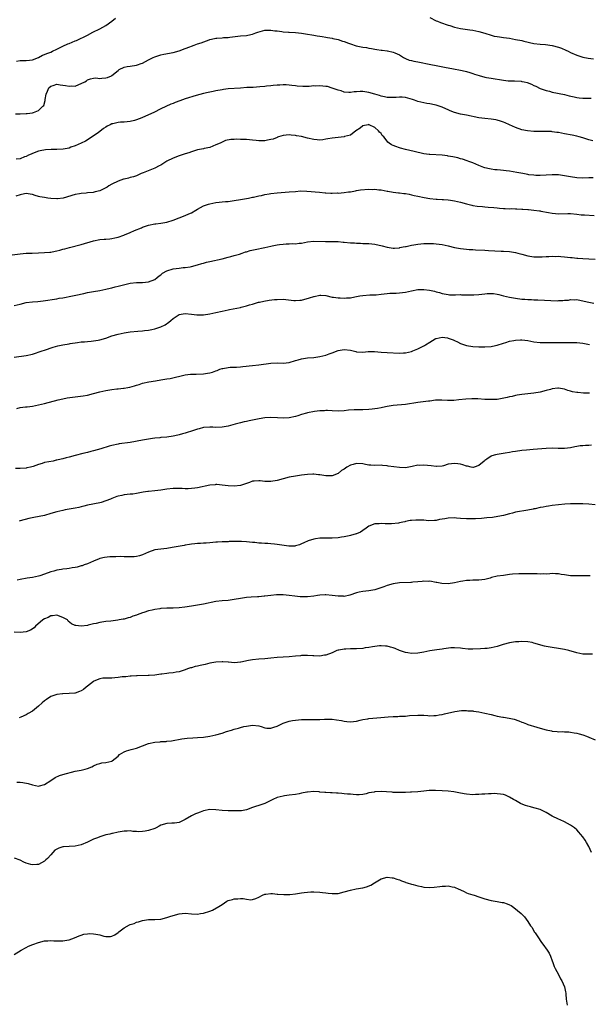
# Model space of a CAD drawing. Units: inches. Extents: x 2592000 to 2595000, y 1530000 to 1533000.
# Drawn here: x 2594429 to 2594615, y 1532355 to 1532677 of the extents above; entities that cross this region are included whole.
import ezdxf

# ---------------------------------------------------------------- set-up
doc = ezdxf.new("R2010")
doc.units = ezdxf.units.IN
doc.header["$MEASUREMENT"] = 0
doc.layers.add('LD25921530_10ft', color=41, linetype='Continuous')

msp = doc.modelspace()

# ---------------------------------------------------------------- linework, layer by layer
at = {"layer": 'LD25921530_10ft'}
for points, elevation in [([(2594427.8, 1532663.8), (2594429, 1532664.01), (2594429.98, 1532663.98), (2594431, 1532664.02), (2594432.07, 1532664.07), (2594433, 1532664.25), (2594434.98, 1532664.98), (2594436.31, 1532665.69), (2594437, 1532665.92), (2594437.74, 1532666.26), (2594439, 1532666.75), (2594439.6, 1532667), (2594441, 1532667.65), (2594443, 1532668.64), (2594444.61, 1532669.39), (2594445, 1532669.56), (2594447, 1532670.38), (2594447.42, 1532670.58), (2594449, 1532671.25), (2594449.51, 1532671.51), (2594451, 1532672.28), (2594452.77, 1532673.23), (2594455, 1532674.34), (2594457, 1532675.45), (2594458.93, 1532676.81), (2594459, 1532676.85), (2594460.12, 1532677.88)], 7940), ([(2594563, 1532678.1), (2594565, 1532677), (2594565.46, 1532676.81), (2594566.4, 1532676.4), (2594569, 1532675.59), (2594569.48, 1532675.48), (2594571.08, 1532674.92), (2594573, 1532674.43), (2594573.7, 1532674.3), (2594576.01, 1532673.99), (2594577, 1532673.88), (2594579, 1532673.47), (2594580.9, 1532672.9), (2594583, 1532672.23), (2594584, 1532672), (2594585, 1532671.8), (2594585.69, 1532671.69), (2594587, 1532671.53), (2594589, 1532671.25), (2594591, 1532670.87), (2594593, 1532670.48), (2594593.69, 1532670.31), (2594597, 1532669.59), (2594599, 1532669.3), (2594600.82, 1532669.18), (2594603, 1532668.93), (2594605, 1532668.39), (2594606.01, 1532668.01), (2594607.42, 1532667.42), (2594608.25, 1532667), (2594609, 1532666.6), (2594611, 1532665.72), (2594613, 1532665.11), (2594614.75, 1532664.75), (2594616.51, 1532664.51)], 7940), ([(2594427.46, 1532646.54), (2594429, 1532646.6), (2594431, 1532646.64), (2594431.31, 1532646.69), (2594433, 1532646.88), (2594433.39, 1532647), (2594435, 1532647.61), (2594436.46, 1532649), (2594436.7, 1532649.3), (2594437.14, 1532650.86), (2594437.18, 1532651.18), (2594437.49, 1532653), (2594437.91, 1532653.91), (2594438.37, 1532655), (2594439, 1532655.64), (2594439.82, 1532655.82), (2594441, 1532656.24), (2594442.06, 1532656.06), (2594443, 1532655.96), (2594443.85, 1532655.85), (2594445, 1532655.57), (2594445.67, 1532655.67), (2594447, 1532655.62), (2594448.15, 1532656.15), (2594449, 1532656.42), (2594450.12, 1532657), (2594450.67, 1532657.33), (2594451, 1532657.66), (2594452.03, 1532657.97), (2594453, 1532658.24), (2594453.7, 1532658.3), (2594455, 1532658.13), (2594455.75, 1532658.25), (2594457, 1532658.28), (2594457.53, 1532658.47), (2594458.82, 1532659), (2594459, 1532659.09), (2594461, 1532660.76), (2594461.38, 1532661), (2594463, 1532661.79), (2594463.98, 1532662.02), (2594465, 1532662.14), (2594467, 1532662.49), (2594467.42, 1532662.58), (2594468.6, 1532663), (2594469, 1532663.17), (2594471, 1532664.25), (2594472.48, 1532665), (2594473, 1532665.21), (2594474.35, 1532665.65), (2594475, 1532665.82), (2594475.96, 1532666.04), (2594479, 1532666.6), (2594481, 1532667.12), (2594483, 1532667.88), (2594484.44, 1532668.44), (2594485, 1532668.68), (2594485.86, 1532669), (2594487, 1532669.41), (2594488.21, 1532669.79), (2594490.79, 1532670.79), (2594491, 1532670.86), (2594491.57, 1532671), (2594493, 1532671.31), (2594493.34, 1532671.34), (2594495, 1532671.41), (2594495.46, 1532671.46), (2594497, 1532671.5), (2594497.61, 1532671.61), (2594501, 1532672.04), (2594503, 1532672.19), (2594504.48, 1532672.48), (2594505, 1532672.56), (2594506.11, 1532673), (2594506.77, 1532673.23), (2594508.29, 1532673.71), (2594509, 1532673.86), (2594510.08, 1532673.92), (2594511, 1532673.9), (2594512.27, 1532673.73), (2594513, 1532673.66), (2594514.58, 1532673.42), (2594515, 1532673.41), (2594516.73, 1532673.27), (2594517, 1532673.28), (2594519, 1532673.17), (2594520.95, 1532672.95), (2594523, 1532672.57), (2594524.35, 1532672.35), (2594525, 1532672.23), (2594526.1, 1532672.1), (2594527, 1532671.95), (2594527.79, 1532671.79), (2594529, 1532671.62), (2594529.48, 1532671.48), (2594531, 1532671.28), (2594531.21, 1532671.21), (2594533, 1532670.85), (2594534.36, 1532670.36), (2594535, 1532670.16), (2594536.34, 1532669.66), (2594537, 1532669.39), (2594538.84, 1532668.84), (2594540.49, 1532668.49), (2594541, 1532668.39), (2594542.2, 1532668.2), (2594543, 1532668.04), (2594543.91, 1532667.91), (2594545, 1532667.7), (2594545.62, 1532667.62), (2594547, 1532667.4), (2594547.38, 1532667.38), (2594549, 1532667.15), (2594549.15, 1532667.15), (2594551, 1532666.75), (2594551.54, 1532666.46), (2594553, 1532665.83), (2594554.3, 1532665), (2594554.75, 1532664.75), (2594555, 1532664.63), (2594556.15, 1532664.15), (2594557, 1532663.95), (2594557.74, 1532663.74), (2594559, 1532663.53), (2594563.28, 1532662.72), (2594565, 1532662.39), (2594566.11, 1532662.11), (2594568.26, 1532661.74), (2594569, 1532661.56), (2594570.71, 1532661.29), (2594573, 1532660.87), (2594574.53, 1532660.53), (2594575, 1532660.38), (2594576.09, 1532660.09), (2594577, 1532659.75), (2594577.57, 1532659.57), (2594579.05, 1532659.05), (2594581, 1532658.55), (2594581.54, 1532658.46), (2594583, 1532658.18), (2594587, 1532657.52), (2594588.63, 1532657.37), (2594589, 1532657.32), (2594590.69, 1532657.31), (2594592.81, 1532657.19), (2594593, 1532657.17), (2594593.78, 1532657), (2594594.77, 1532656.77), (2594596.25, 1532656.25), (2594597, 1532655.82), (2594597.62, 1532655.62), (2594599, 1532654.87), (2594601, 1532654.18), (2594602.07, 1532653.93), (2594603, 1532653.68), (2594604.66, 1532653.34), (2594605.2, 1532653.2), (2594607, 1532652.83), (2594608.48, 1532652.48), (2594610.13, 1532652.13), (2594611, 1532651.92), (2594611.82, 1532651.82), (2594613, 1532651.63), (2594613.62, 1532651.62), (2594615, 1532651.65), (2594615.72, 1532651.72)], 7950), ([(2594616.3, 1532637.7), (2594615, 1532638.05), (2594614.27, 1532638.27), (2594613, 1532638.69), (2594611.78, 1532639), (2594611, 1532639.22), (2594609.52, 1532639.52), (2594607, 1532639.97), (2594605, 1532640.4), (2594604.49, 1532640.49), (2594603, 1532640.71), (2594602.72, 1532640.72), (2594600.77, 1532640.77), (2594599, 1532640.76), (2594597, 1532640.82), (2594594.94, 1532640.94), (2594593, 1532641.3), (2594591, 1532642.05), (2594589, 1532643), (2594587.6, 1532643.6), (2594587, 1532643.83), (2594586.12, 1532644.12), (2594585, 1532644.47), (2594584.55, 1532644.55), (2594583, 1532644.81), (2594581, 1532644.97), (2594579, 1532645.22), (2594575, 1532646.09), (2594573, 1532646.49), (2594571, 1532647.03), (2594569.57, 1532647.57), (2594569, 1532647.84), (2594568.17, 1532648.17), (2594567, 1532648.7), (2594565, 1532649.38), (2594564.52, 1532649.48), (2594563, 1532649.85), (2594562.03, 1532649.97), (2594561, 1532650.15), (2594559, 1532650.58), (2594557.95, 1532651), (2594557.25, 1532651.25), (2594555, 1532651.91), (2594553.96, 1532651.96), (2594553, 1532652.03), (2594551.92, 1532651.92), (2594551, 1532651.87), (2594549, 1532651.93), (2594548.15, 1532652.15), (2594547, 1532652.34), (2594546.53, 1532652.53), (2594545, 1532652.93), (2594543, 1532653.52), (2594541, 1532653.84), (2594540.13, 1532653.87), (2594539, 1532653.76), (2594538.27, 1532653.73), (2594537, 1532653.49), (2594536.47, 1532653.53), (2594535, 1532653.62), (2594534.02, 1532654.02), (2594533, 1532654.28), (2594531, 1532654.98), (2594529.46, 1532655.46), (2594529, 1532655.54), (2594527, 1532655.74), (2594525.63, 1532655.63), (2594525, 1532655.66), (2594523.48, 1532655.48), (2594523, 1532655.5), (2594521.44, 1532655.44), (2594519.61, 1532655.61), (2594519, 1532655.69), (2594517.86, 1532655.86), (2594517, 1532655.94), (2594516, 1532656), (2594515, 1532655.99), (2594513.95, 1532655.95), (2594513, 1532655.89), (2594511.78, 1532655.78), (2594511, 1532655.74), (2594509.55, 1532655.55), (2594509, 1532655.52), (2594507.33, 1532655.33), (2594505.19, 1532655.19), (2594503.11, 1532655.11), (2594501, 1532654.99), (2594497, 1532654.69), (2594495.48, 1532654.52), (2594495, 1532654.45), (2594493, 1532654.05), (2594492.16, 1532653.84), (2594490.52, 1532653.48), (2594489, 1532653.16), (2594486.52, 1532652.52), (2594483, 1532651.49), (2594481.16, 1532650.84), (2594479.71, 1532650.29), (2594479, 1532649.96), (2594478.31, 1532649.69), (2594475, 1532648.18), (2594472.67, 1532647), (2594471, 1532646.2), (2594468.77, 1532645.23), (2594467, 1532644.54), (2594466.41, 1532644.41), (2594465, 1532644.01), (2594463.98, 1532643.98), (2594463, 1532643.84), (2594461.8, 1532643.8), (2594461, 1532643.73), (2594459.31, 1532643.31), (2594459, 1532643.26), (2594458.46, 1532643), (2594457.49, 1532642.51), (2594457, 1532642.2), (2594456.2, 1532641.8), (2594455, 1532640.78), (2594454.15, 1532640.15), (2594453, 1532639.33), (2594451.6, 1532638.4), (2594450.35, 1532637.65), (2594449, 1532636.98), (2594447, 1532636.05), (2594445.61, 1532635.61), (2594445, 1532635.36), (2594443.03, 1532634.97), (2594441, 1532634.85), (2594439.14, 1532634.86), (2594437.24, 1532634.76), (2594435.55, 1532634.45), (2594435, 1532634.32), (2594433, 1532633.59), (2594432.6, 1532633.4), (2594431.73, 1532633), (2594431, 1532632.62), (2594430.46, 1532632.46), (2594429, 1532631.87), (2594427.67, 1532631.67)], 7960), ([(2594616.39, 1532625.61), (2594615, 1532625.56), (2594613, 1532625.55), (2594611, 1532625.65), (2594609, 1532625.91), (2594607, 1532626.28), (2594605, 1532626.55), (2594603, 1532626.59), (2594599, 1532626.38), (2594597.59, 1532626.41), (2594597, 1532626.46), (2594595.35, 1532626.65), (2594595, 1532626.73), (2594593.37, 1532627), (2594591.39, 1532627.39), (2594589, 1532627.77), (2594587.9, 1532627.9), (2594587, 1532628.03), (2594586.1, 1532628.1), (2594585, 1532628.25), (2594584.27, 1532628.27), (2594583, 1532628.49), (2594582.51, 1532628.51), (2594580.91, 1532628.91), (2594580.65, 1532629), (2594579, 1532629.62), (2594577, 1532630.48), (2594575.71, 1532631), (2594575.19, 1532631.19), (2594573.69, 1532631.69), (2594573, 1532631.86), (2594572.12, 1532632.12), (2594571, 1532632.32), (2594570.47, 1532632.47), (2594569, 1532632.71), (2594568.76, 1532632.76), (2594567, 1532632.98), (2594563, 1532633.22), (2594562.73, 1532633.27), (2594561, 1532633.51), (2594557.81, 1532634.19), (2594555, 1532634.86), (2594553.34, 1532635.34), (2594553, 1532635.47), (2594551.82, 1532635.82), (2594551, 1532636.22), (2594550.43, 1532636.43), (2594549.7, 1532637), (2594549.27, 1532637.27), (2594549, 1532637.58), (2594547.88, 1532639), (2594547.42, 1532639.42), (2594547, 1532640.07), (2594546.51, 1532640.51), (2594546.18, 1532641), (2594545, 1532642.06), (2594543.11, 1532643), (2594543, 1532643.04), (2594542.75, 1532643), (2594541, 1532642.57), (2594540.15, 1532641.85), (2594538.77, 1532641), (2594537, 1532639.57), (2594535.09, 1532639.09), (2594535, 1532639.06), (2594533, 1532638.86), (2594531, 1532638.62), (2594529.65, 1532638.35), (2594529, 1532638.25), (2594527.94, 1532638.06), (2594527, 1532637.98), (2594526.08, 1532638.08), (2594525, 1532638.11), (2594523, 1532638.6), (2594521, 1532639.13), (2594519.38, 1532639.38), (2594519, 1532639.49), (2594517.57, 1532639.57), (2594517, 1532639.67), (2594515, 1532639.49), (2594513.43, 1532639), (2594513.11, 1532638.89), (2594513, 1532638.86), (2594511.7, 1532638.3), (2594511, 1532638.1), (2594509.92, 1532637.92), (2594509, 1532637.7), (2594508.3, 1532637.7), (2594507, 1532637.76), (2594506.17, 1532637.83), (2594505, 1532637.98), (2594503, 1532638.12), (2594502.13, 1532638.13), (2594501, 1532638.19), (2594499.78, 1532638.22), (2594499, 1532638.17), (2594497.86, 1532638.14), (2594496.18, 1532637.82), (2594495, 1532637.33), (2594494.41, 1532637), (2594493, 1532636.36), (2594492.01, 1532636.01), (2594491, 1532635.57), (2594489.16, 1532635.16), (2594489, 1532635.12), (2594487, 1532634.72), (2594485.66, 1532634.34), (2594485, 1532634.14), (2594484.17, 1532633.83), (2594483, 1532633.47), (2594482.67, 1532633.33), (2594481, 1532632.84), (2594479, 1532632.1), (2594477, 1532631.05), (2594475, 1532629.81), (2594474.47, 1532629.53), (2594473, 1532628.82), (2594469.25, 1532627.25), (2594468.59, 1532627), (2594467, 1532626.3), (2594466.01, 1532625.99), (2594465, 1532625.72), (2594464.46, 1532625.54), (2594463, 1532625.22), (2594462.84, 1532625.16), (2594461, 1532624.55), (2594459, 1532623.56), (2594458.02, 1532623), (2594457.41, 1532622.59), (2594457, 1532622.35), (2594456.14, 1532621.86), (2594455, 1532621.37), (2594453.5, 1532621), (2594452.87, 1532620.87), (2594451, 1532620.69), (2594450.62, 1532620.62), (2594449, 1532620.52), (2594448.36, 1532620.36), (2594447, 1532620.18), (2594443.01, 1532618.99), (2594441.23, 1532618.77), (2594441, 1532618.77), (2594439, 1532618.86), (2594438.06, 1532619), (2594437, 1532619.13), (2594435.45, 1532619.45), (2594435, 1532619.56), (2594433.88, 1532619.88), (2594433, 1532620.17), (2594432.29, 1532620.29), (2594431, 1532620.45), (2594430.37, 1532620.37), (2594429, 1532620.04), (2594427.58, 1532619.58)], 7970), ([(2594426.38, 1532600.38), (2594429, 1532600.8), (2594431, 1532600.93), (2594432.96, 1532600.96), (2594435, 1532601.04), (2594437, 1532601.16), (2594438.68, 1532601.32), (2594439, 1532601.34), (2594440.4, 1532601.6), (2594441, 1532601.69), (2594442.01, 1532601.99), (2594443, 1532602.23), (2594443.58, 1532602.42), (2594445.14, 1532602.86), (2594449, 1532603.83), (2594453, 1532605.05), (2594455, 1532605.44), (2594456.48, 1532605.52), (2594457, 1532605.58), (2594458.31, 1532605.69), (2594459, 1532605.77), (2594459.97, 1532606.03), (2594461, 1532606.26), (2594462.91, 1532606.91), (2594463.16, 1532607), (2594465, 1532607.76), (2594466.34, 1532608.34), (2594468.71, 1532609.29), (2594469, 1532609.43), (2594469.68, 1532609.68), (2594471, 1532610.11), (2594473, 1532610.54), (2594473.4, 1532610.6), (2594475, 1532610.79), (2594477, 1532611.1), (2594479, 1532611.74), (2594481, 1532612.58), (2594483, 1532613.34), (2594484.17, 1532613.83), (2594485, 1532614.2), (2594486.46, 1532615), (2594487, 1532615.32), (2594489, 1532616.41), (2594490.58, 1532617), (2594491, 1532617.14), (2594493, 1532617.51), (2594496.18, 1532617.82), (2594497, 1532617.88), (2594499, 1532618.18), (2594501, 1532618.54), (2594503.67, 1532619), (2594505, 1532619.28), (2594505.33, 1532619.33), (2594507, 1532619.73), (2594507.88, 1532619.88), (2594509, 1532620.16), (2594510.38, 1532620.38), (2594511, 1532620.51), (2594513, 1532620.73), (2594516.99, 1532620.99), (2594519, 1532621.19), (2594520.68, 1532621.32), (2594522.71, 1532621.29), (2594526.88, 1532620.88), (2594528.74, 1532620.74), (2594529, 1532620.71), (2594530.64, 1532620.64), (2594531, 1532620.6), (2594532.66, 1532620.66), (2594533, 1532620.65), (2594535, 1532620.83), (2594536.35, 1532621), (2594537, 1532621.09), (2594538.61, 1532621.39), (2594539, 1532621.42), (2594540.34, 1532621.66), (2594543, 1532621.9), (2594544.15, 1532621.85), (2594545, 1532621.88), (2594546.29, 1532621.71), (2594547, 1532621.68), (2594549, 1532621.3), (2594549.24, 1532621.24), (2594550.94, 1532620.94), (2594552.72, 1532620.72), (2594553, 1532620.72), (2594554.51, 1532620.51), (2594555, 1532620.46), (2594556.24, 1532620.24), (2594557, 1532620.06), (2594557.89, 1532619.89), (2594559, 1532619.59), (2594561.16, 1532619.16), (2594563, 1532618.89), (2594565, 1532618.68), (2594565.32, 1532618.68), (2594567, 1532618.54), (2594567.47, 1532618.53), (2594569, 1532618.38), (2594569.7, 1532618.3), (2594571, 1532618.09), (2594573, 1532617.64), (2594575, 1532617.1), (2594576.69, 1532616.69), (2594577, 1532616.62), (2594578.4, 1532616.4), (2594580.19, 1532616.19), (2594581, 1532616.15), (2594582.05, 1532616.05), (2594583.89, 1532615.89), (2594585, 1532615.77), (2594585.74, 1532615.74), (2594587, 1532615.61), (2594587.63, 1532615.63), (2594589, 1532615.53), (2594589.55, 1532615.55), (2594591, 1532615.46), (2594591.45, 1532615.45), (2594593, 1532615.38), (2594593.34, 1532615.34), (2594595, 1532615.29), (2594595.23, 1532615.23), (2594597, 1532615.09), (2594598.79, 1532614.79), (2594599, 1532614.78), (2594599.26, 1532614.74), (2594601.72, 1532614.28), (2594603, 1532614.05), (2594604.08, 1532613.92), (2594605, 1532613.84), (2594608.08, 1532613.92), (2594609, 1532613.91), (2594611, 1532613.73), (2594612.46, 1532613.54), (2594613, 1532613.51), (2594613.55, 1532613.55), (2594616.67, 1532613.33)], 7980), ([(2594427, 1532583.83), (2594429, 1532584.35), (2594431, 1532584.81), (2594433, 1532585.07), (2594434.78, 1532585.22), (2594436.56, 1532585.43), (2594441, 1532586.09), (2594441.78, 1532586.22), (2594443, 1532586.41), (2594446.1, 1532587), (2594447.23, 1532587.23), (2594449.81, 1532587.81), (2594451, 1532588.1), (2594453, 1532588.49), (2594455, 1532588.81), (2594457, 1532589.2), (2594458.45, 1532589.55), (2594459, 1532589.65), (2594460.07, 1532589.93), (2594461, 1532590.14), (2594463.26, 1532590.74), (2594465, 1532591.15), (2594467, 1532591.38), (2594469, 1532591.42), (2594471, 1532591.63), (2594473, 1532592.4), (2594473.78, 1532593), (2594474.44, 1532593.56), (2594475, 1532593.92), (2594475.57, 1532594.43), (2594477, 1532595.22), (2594479, 1532595.8), (2594479.96, 1532595.96), (2594481, 1532596.04), (2594482.25, 1532596.25), (2594483, 1532596.27), (2594484.55, 1532596.55), (2594485, 1532596.59), (2594487, 1532597.11), (2594488.4, 1532597.6), (2594489, 1532597.75), (2594489.96, 1532598.04), (2594491, 1532598.28), (2594495, 1532599.09), (2594497, 1532599.64), (2594497.86, 1532599.86), (2594499, 1532600.23), (2594500.7, 1532600.7), (2594501.63, 1532601), (2594502.63, 1532601.37), (2594503, 1532601.44), (2594504.19, 1532601.81), (2594505.82, 1532602.18), (2594509, 1532602.83), (2594511, 1532603.31), (2594511.36, 1532603.36), (2594513, 1532603.71), (2594513.79, 1532603.79), (2594515, 1532603.95), (2594516.01, 1532604.01), (2594517, 1532604.01), (2594518.1, 1532604.1), (2594519, 1532604.04), (2594520.23, 1532604.23), (2594521, 1532604.26), (2594523, 1532604.67), (2594525, 1532604.87), (2594528.81, 1532604.81), (2594529, 1532604.79), (2594530.84, 1532604.84), (2594532.79, 1532604.79), (2594533, 1532604.8), (2594534.62, 1532604.62), (2594535, 1532604.61), (2594537, 1532604.4), (2594538.34, 1532604.34), (2594539, 1532604.26), (2594540.25, 1532604.25), (2594541, 1532604.19), (2594542.15, 1532604.15), (2594543, 1532604.1), (2594545, 1532603.87), (2594547.36, 1532603.36), (2594549, 1532602.91), (2594551, 1532602.59), (2594551.36, 1532602.64), (2594553, 1532602.73), (2594553.2, 1532602.8), (2594554.19, 1532603), (2594555, 1532603.19), (2594555.21, 1532603.21), (2594557, 1532603.63), (2594557.71, 1532603.71), (2594559, 1532603.93), (2594561, 1532604.13), (2594562.16, 1532604.16), (2594564.12, 1532604.12), (2594565, 1532604.02), (2594565.96, 1532603.96), (2594567, 1532603.81), (2594569, 1532603.4), (2594571, 1532602.87), (2594573, 1532602.45), (2594575, 1532602.23), (2594575.8, 1532602.2), (2594577, 1532602.13), (2594577.89, 1532602.11), (2594581, 1532601.98), (2594582.11, 1532601.89), (2594584.25, 1532601.75), (2594586.32, 1532601.68), (2594587, 1532601.68), (2594589, 1532601.56), (2594591, 1532601.18), (2594591.69, 1532601), (2594593, 1532600.62), (2594595, 1532600.12), (2594597, 1532599.81), (2594597.77, 1532599.77), (2594599, 1532599.74), (2594599.74, 1532599.74), (2594601, 1532599.84), (2594601.84, 1532599.84), (2594603, 1532599.96), (2594603.9, 1532599.9), (2594605, 1532599.95), (2594605.85, 1532599.85), (2594607, 1532599.8), (2594609, 1532599.58), (2594609.54, 1532599.54), (2594611, 1532599.35), (2594611.34, 1532599.34), (2594613, 1532599.19), (2594615, 1532599.12), (2594617, 1532599)], 7990), ([(2594427, 1532567.01), (2594431, 1532567.47), (2594433, 1532567.93), (2594436.24, 1532569), (2594437, 1532569.28), (2594439.77, 1532570.23), (2594441.33, 1532570.67), (2594443, 1532571), (2594445, 1532571.32), (2594445.4, 1532571.4), (2594447.78, 1532571.78), (2594449, 1532571.95), (2594450.03, 1532572.03), (2594451, 1532572.14), (2594452.22, 1532572.22), (2594454.54, 1532572.54), (2594455, 1532572.62), (2594457, 1532573.19), (2594459, 1532573.91), (2594461, 1532574.53), (2594463, 1532574.96), (2594465, 1532575.25), (2594467.45, 1532575.45), (2594469, 1532575.56), (2594469.64, 1532575.64), (2594471, 1532575.83), (2594472.03, 1532576.03), (2594473, 1532576.24), (2594475, 1532576.87), (2594476.41, 1532577.59), (2594477.61, 1532578.39), (2594478.28, 1532579), (2594479, 1532579.63), (2594481, 1532580.88), (2594481.64, 1532581), (2594483, 1532581.21), (2594485, 1532581.04), (2594486.81, 1532580.81), (2594487, 1532580.8), (2594488.81, 1532580.81), (2594489, 1532580.82), (2594491, 1532581.1), (2594493, 1532581.55), (2594495, 1532582.03), (2594497, 1532582.46), (2594497.47, 1532582.53), (2594501, 1532583.2), (2594501.28, 1532583.28), (2594503, 1532583.7), (2594504.03, 1532584.03), (2594505, 1532584.31), (2594506.9, 1532584.9), (2594507.29, 1532585), (2594508.71, 1532585.29), (2594510.44, 1532585.56), (2594512.22, 1532585.78), (2594513, 1532585.85), (2594515, 1532585.89), (2594518.46, 1532585.54), (2594519, 1532585.47), (2594520.4, 1532585.6), (2594521, 1532585.62), (2594523.66, 1532586.34), (2594525, 1532586.85), (2594525.15, 1532586.85), (2594527, 1532587.26), (2594527.28, 1532587.28), (2594529, 1532587.11), (2594531, 1532586.62), (2594531.41, 1532586.59), (2594533, 1532586.32), (2594533.65, 1532586.35), (2594535, 1532586.26), (2594535.67, 1532586.33), (2594537, 1532586.37), (2594537.51, 1532586.49), (2594539, 1532586.76), (2594540.08, 1532587), (2594541, 1532587.17), (2594543.3, 1532587.3), (2594545, 1532587.3), (2594545.36, 1532587.36), (2594547, 1532587.53), (2594549, 1532587.82), (2594549.84, 1532587.84), (2594551, 1532587.92), (2594551.94, 1532587.94), (2594553, 1532587.99), (2594555, 1532588.27), (2594557, 1532588.7), (2594559, 1532589.05), (2594561, 1532589.11), (2594562.88, 1532588.88), (2594564.5, 1532588.5), (2594565, 1532588.34), (2594566.07, 1532588.07), (2594567, 1532587.78), (2594567.65, 1532587.65), (2594569, 1532587.43), (2594569.39, 1532587.39), (2594571, 1532587.39), (2594571.35, 1532587.35), (2594573, 1532587.41), (2594573.37, 1532587.37), (2594575.32, 1532587.32), (2594577, 1532587.3), (2594577.32, 1532587.32), (2594579, 1532587.47), (2594581, 1532587.71), (2594581.76, 1532587.76), (2594583, 1532587.78), (2594583.75, 1532587.75), (2594585, 1532587.54), (2594585.48, 1532587.48), (2594587, 1532587.06), (2594589, 1532586.59), (2594591, 1532586.23), (2594593, 1532585.97), (2594594.07, 1532585.93), (2594595, 1532585.84), (2594596.19, 1532585.81), (2594597, 1532585.75), (2594598.31, 1532585.69), (2594600.45, 1532585.55), (2594602.55, 1532585.45), (2594604.56, 1532585.44), (2594605, 1532585.48), (2594606.49, 1532585.51), (2594607, 1532585.6), (2594608.36, 1532585.64), (2594609, 1532585.78), (2594610.26, 1532585.74), (2594611, 1532585.77), (2594612.48, 1532585.52), (2594614.93, 1532584.93), (2594616.59, 1532584.59)], 8000), ([(2594427.87, 1532550.13), (2594429, 1532550.45), (2594430.69, 1532550.69), (2594431.31, 1532550.69), (2594433, 1532550.94), (2594435, 1532551.35), (2594437, 1532551.83), (2594441.44, 1532553), (2594443, 1532553.36), (2594444.38, 1532553.62), (2594446.1, 1532553.9), (2594447, 1532554.01), (2594449.64, 1532554.36), (2594451, 1532554.58), (2594453, 1532555.03), (2594455, 1532555.57), (2594457, 1532556.06), (2594458.29, 1532556.29), (2594459, 1532556.39), (2594460.56, 1532556.56), (2594461, 1532556.59), (2594462.79, 1532556.79), (2594463, 1532556.8), (2594464.19, 1532557), (2594464.87, 1532557.13), (2594466.44, 1532557.56), (2594467, 1532557.77), (2594467.95, 1532558.05), (2594469, 1532558.41), (2594471.08, 1532558.92), (2594473.26, 1532559.25), (2594475, 1532559.55), (2594475.61, 1532559.61), (2594477, 1532559.88), (2594478.02, 1532560.02), (2594483, 1532561.17), (2594484.65, 1532561.35), (2594485, 1532561.4), (2594486.57, 1532561.43), (2594489, 1532561.53), (2594490.28, 1532561.72), (2594491, 1532561.87), (2594491.91, 1532562.09), (2594493, 1532562.51), (2594493.38, 1532562.62), (2594494.31, 1532563), (2594495, 1532563.23), (2594495.3, 1532563.3), (2594497, 1532563.62), (2594497.66, 1532563.66), (2594499.72, 1532563.72), (2594501, 1532563.78), (2594501.86, 1532563.86), (2594505, 1532564.28), (2594507, 1532564.49), (2594511, 1532565.04), (2594513, 1532565.08), (2594515, 1532565.03), (2594517, 1532565.27), (2594519, 1532565.82), (2594519.9, 1532566.1), (2594521, 1532566.39), (2594523, 1532566.72), (2594525, 1532566.86), (2594527, 1532567.13), (2594529, 1532567.65), (2594530.05, 1532568.05), (2594531, 1532568.39), (2594533, 1532569.17), (2594535, 1532569.48), (2594537, 1532569.2), (2594537.89, 1532569), (2594538.78, 1532568.78), (2594539, 1532568.75), (2594541, 1532568.62), (2594542.77, 1532568.77), (2594544.83, 1532568.83), (2594547, 1532568.62), (2594549, 1532568.46), (2594553, 1532568.31), (2594554.36, 1532568.36), (2594555, 1532568.4), (2594557, 1532568.83), (2594557.42, 1532569), (2594558.52, 1532569.48), (2594559, 1532569.66), (2594559.89, 1532570.11), (2594561, 1532570.63), (2594561.23, 1532570.77), (2594561.54, 1532571), (2594563, 1532571.86), (2594564.74, 1532573), (2594564.91, 1532573.09), (2594565, 1532573.12), (2594567, 1532573.53), (2594568.75, 1532573.25), (2594569, 1532573.23), (2594569.63, 1532573), (2594570.6, 1532572.6), (2594571, 1532572.41), (2594572.01, 1532572.01), (2594573, 1532571.47), (2594573.36, 1532571.36), (2594575, 1532570.77), (2594577, 1532570.45), (2594579, 1532570.35), (2594581, 1532570.34), (2594583, 1532570.49), (2594583.44, 1532570.56), (2594585, 1532570.9), (2594587, 1532571.56), (2594587.77, 1532571.77), (2594589, 1532572.17), (2594590.4, 1532572.4), (2594591, 1532572.55), (2594592.59, 1532572.59), (2594593, 1532572.63), (2594595, 1532572.37), (2594597, 1532571.95), (2594599, 1532571.73), (2594601, 1532571.75), (2594603, 1532571.8), (2594607.79, 1532571.79), (2594609, 1532571.8), (2594611, 1532571.75), (2594613, 1532571.52), (2594615.14, 1532571.14)], 8010), ([(2594615.15, 1532555.15), (2594613.22, 1532555.22), (2594611.36, 1532555.36), (2594611, 1532555.43), (2594609.63, 1532555.63), (2594609, 1532555.84), (2594608.07, 1532556.07), (2594607, 1532556.49), (2594605, 1532556.87), (2594604.86, 1532556.86), (2594603, 1532556.57), (2594602.43, 1532556.43), (2594601, 1532556.01), (2594599, 1532555.56), (2594597, 1532555.23), (2594593, 1532554.78), (2594591.52, 1532554.48), (2594591, 1532554.43), (2594589.9, 1532554.1), (2594589, 1532553.94), (2594588.27, 1532553.73), (2594586.6, 1532553.4), (2594585, 1532553.17), (2594583, 1532553.07), (2594581, 1532553.14), (2594578.71, 1532553.29), (2594577, 1532553.36), (2594576.65, 1532553.35), (2594574.73, 1532553.27), (2594572.44, 1532553), (2594570.77, 1532552.77), (2594568.75, 1532552.75), (2594566.93, 1532552.93), (2594564.86, 1532552.86), (2594563, 1532552.6), (2594562.57, 1532552.57), (2594559, 1532552.14), (2594555, 1532551.53), (2594551, 1532551.12), (2594549, 1532550.8), (2594547.5, 1532550.5), (2594547, 1532550.42), (2594545.84, 1532550.16), (2594545, 1532550.07), (2594544.08, 1532549.92), (2594543, 1532549.83), (2594541, 1532549.74), (2594540.24, 1532549.76), (2594538.27, 1532549.73), (2594536.39, 1532549.61), (2594535, 1532549.45), (2594533, 1532549.32), (2594531, 1532549.39), (2594529.48, 1532549.48), (2594529, 1532549.48), (2594528.57, 1532549.43), (2594527, 1532549.41), (2594525.2, 1532549.2), (2594523, 1532548.74), (2594522.62, 1532548.62), (2594521, 1532548.17), (2594519.75, 1532547.75), (2594519, 1532547.54), (2594517, 1532547.1), (2594515, 1532547.03), (2594513.12, 1532547.12), (2594511, 1532547.18), (2594509, 1532547.1), (2594507.16, 1532546.84), (2594505.5, 1532546.5), (2594505, 1532546.37), (2594503.85, 1532546.15), (2594503, 1532545.92), (2594502.23, 1532545.77), (2594501, 1532545.48), (2594499.32, 1532545), (2594497, 1532544.4), (2594495, 1532544.06), (2594493, 1532544), (2594492.05, 1532544.05), (2594491, 1532544.07), (2594489, 1532543.92), (2594487.54, 1532543.54), (2594487, 1532543.44), (2594485, 1532542.75), (2594483.63, 1532542.37), (2594483, 1532542.13), (2594482.1, 1532541.9), (2594481, 1532541.56), (2594480.55, 1532541.45), (2594479, 1532541.09), (2594477, 1532540.85), (2594475, 1532540.68), (2594474.62, 1532540.62), (2594473, 1532540.43), (2594472.32, 1532540.32), (2594471, 1532540.13), (2594469, 1532539.83), (2594465, 1532539.09), (2594461.4, 1532538.6), (2594461, 1532538.56), (2594459, 1532538.12), (2594458.14, 1532537.86), (2594455.43, 1532537), (2594453, 1532536.3), (2594452.06, 1532536.06), (2594451, 1532535.76), (2594449.44, 1532535.44), (2594447, 1532534.84), (2594445, 1532534.25), (2594444, 1532534), (2594443, 1532533.72), (2594442.38, 1532533.62), (2594441, 1532533.27), (2594440.76, 1532533.24), (2594439.76, 1532533), (2594437, 1532532.47), (2594436.16, 1532532.16), (2594435, 1532531.89), (2594433.2, 1532531.2), (2594432.42, 1532531), (2594431.23, 1532530.77), (2594431, 1532530.7), (2594429, 1532530.56), (2594427.5, 1532530.5)], 8020), ([(2594615.85, 1532538.15), (2594615, 1532538.09), (2594613.9, 1532538.1), (2594613, 1532537.99), (2594612.07, 1532537.93), (2594611, 1532537.7), (2594610.38, 1532537.62), (2594609, 1532537.28), (2594607, 1532537.05), (2594604.9, 1532537.1), (2594603, 1532537.17), (2594601, 1532537.1), (2594596.77, 1532536.77), (2594594.59, 1532536.59), (2594593, 1532536.42), (2594591, 1532536.16), (2594589.97, 1532535.98), (2594589, 1532535.83), (2594587.56, 1532535.56), (2594585, 1532535.13), (2594584.4, 1532535), (2594583.29, 1532534.71), (2594583, 1532534.55), (2594581.61, 1532533.61), (2594581, 1532533.22), (2594580.76, 1532533), (2594579, 1532531.52), (2594577.48, 1532531), (2594577.09, 1532530.91), (2594577, 1532530.9), (2594576.49, 1532531), (2594575.29, 1532531.29), (2594575, 1532531.27), (2594573.8, 1532531.8), (2594573, 1532531.93), (2594572.09, 1532532.09), (2594571, 1532532.22), (2594570.04, 1532532.04), (2594569, 1532531.93), (2594567.44, 1532531.44), (2594567, 1532531.34), (2594565.17, 1532531.17), (2594565, 1532531.16), (2594563.39, 1532531.39), (2594561, 1532531.67), (2594559.58, 1532531.58), (2594559, 1532531.59), (2594557.18, 1532531.18), (2594555, 1532530.82), (2594553, 1532530.87), (2594549.36, 1532531.36), (2594549, 1532531.45), (2594547.52, 1532531.52), (2594547, 1532531.61), (2594545, 1532531.56), (2594543.67, 1532531.67), (2594543, 1532531.65), (2594541.91, 1532531.91), (2594541, 1532532.03), (2594539, 1532532.22), (2594537.91, 1532531.91), (2594537, 1532531.68), (2594535.86, 1532531), (2594535.35, 1532530.65), (2594535, 1532530.37), (2594534.13, 1532529.87), (2594533, 1532528.9), (2594531, 1532528.19), (2594530.15, 1532528.15), (2594529, 1532528.15), (2594528.28, 1532528.28), (2594527, 1532528.43), (2594526.53, 1532528.53), (2594525, 1532528.66), (2594524.68, 1532528.68), (2594523, 1532528.63), (2594521, 1532528.38), (2594519, 1532528.07), (2594517, 1532527.71), (2594515, 1532527.2), (2594513, 1532526.62), (2594511, 1532526.28), (2594510.28, 1532526.28), (2594509, 1532526.35), (2594507.47, 1532526.53), (2594507, 1532526.57), (2594505.56, 1532526.44), (2594505, 1532526.37), (2594503.98, 1532526.02), (2594503, 1532525.66), (2594501, 1532524.96), (2594499, 1532524.72), (2594497, 1532524.86), (2594495, 1532525.15), (2594493.28, 1532525.28), (2594493, 1532525.29), (2594492.74, 1532525.25), (2594491, 1532525.1), (2594487, 1532524.26), (2594486.15, 1532524.15), (2594485, 1532523.97), (2594483.95, 1532523.95), (2594483, 1532523.91), (2594481.97, 1532523.96), (2594481, 1532523.99), (2594479, 1532523.99), (2594477, 1532523.77), (2594475, 1532523.45), (2594473, 1532523.21), (2594471, 1532523.04), (2594470.7, 1532523), (2594469.22, 1532522.78), (2594467, 1532522.37), (2594465.8, 1532522.2), (2594465, 1532522.18), (2594463.99, 1532522.01), (2594463, 1532521.97), (2594462.23, 1532521.77), (2594461, 1532521.49), (2594460.62, 1532521.38), (2594459, 1532520.76), (2594458.56, 1532520.56), (2594457, 1532519.95), (2594455.44, 1532519.44), (2594455, 1532519.32), (2594451, 1532518.51), (2594449.8, 1532518.2), (2594449, 1532518.06), (2594448.16, 1532517.84), (2594447, 1532517.63), (2594443.74, 1532517), (2594443, 1532516.85), (2594441, 1532516.4), (2594439, 1532515.81), (2594437, 1532515.2), (2594435.18, 1532514.82), (2594433.47, 1532514.53), (2594431.81, 1532514.19), (2594429, 1532513.42), (2594428.68, 1532513.32)], 8030), ([(2594617, 1532518.72), (2594614.92, 1532518.92), (2594613.01, 1532519.01), (2594611.04, 1532519.04), (2594609, 1532518.98), (2594607.14, 1532518.86), (2594605, 1532518.68), (2594603, 1532518.45), (2594601.77, 1532518.23), (2594601, 1532518.14), (2594600.06, 1532517.94), (2594599, 1532517.75), (2594597.41, 1532517.41), (2594597, 1532517.33), (2594596.71, 1532517.29), (2594595, 1532516.93), (2594591, 1532516.24), (2594589.97, 1532515.97), (2594589, 1532515.74), (2594587, 1532515.18), (2594585.2, 1532514.8), (2594583.43, 1532514.57), (2594581.64, 1532514.36), (2594579.81, 1532514.19), (2594577.92, 1532514.08), (2594577, 1532514.05), (2594575, 1532514.08), (2594573, 1532514.25), (2594571.69, 1532514.31), (2594571, 1532514.37), (2594569, 1532514.26), (2594567.88, 1532514.12), (2594567, 1532513.93), (2594566.17, 1532513.83), (2594565, 1532513.59), (2594564.46, 1532513.54), (2594562.53, 1532513.47), (2594561, 1532513.6), (2594560.4, 1532513.6), (2594559, 1532513.68), (2594558.35, 1532513.65), (2594557, 1532513.55), (2594556.51, 1532513.49), (2594555, 1532513.17), (2594554.84, 1532513.16), (2594554.1, 1532513), (2594553, 1532512.74), (2594552.68, 1532512.68), (2594550.44, 1532512.44), (2594549, 1532512.47), (2594548.4, 1532512.4), (2594547, 1532512.52), (2594546.42, 1532512.42), (2594545, 1532512.46), (2594543, 1532511.64), (2594542.17, 1532511), (2594541, 1532510.28), (2594540.3, 1532509.7), (2594539, 1532509.23), (2594538.86, 1532509.14), (2594537, 1532508.64), (2594536.57, 1532508.57), (2594535, 1532508.2), (2594534.05, 1532508.05), (2594533, 1532507.86), (2594531, 1532507.74), (2594529.76, 1532507.76), (2594529, 1532507.8), (2594527.76, 1532507.76), (2594527, 1532507.79), (2594525.53, 1532507.53), (2594525, 1532507.48), (2594523.16, 1532506.84), (2594521.77, 1532506.23), (2594521, 1532505.87), (2594520.39, 1532505.61), (2594519, 1532505.21), (2594518.83, 1532505.17), (2594516.89, 1532505.11), (2594514.57, 1532505.43), (2594513, 1532505.69), (2594512.21, 1532505.79), (2594511, 1532505.92), (2594510.01, 1532505.99), (2594509, 1532506.04), (2594507.87, 1532506.13), (2594507, 1532506.17), (2594505.69, 1532506.31), (2594505, 1532506.36), (2594503, 1532506.56), (2594501.38, 1532506.62), (2594501, 1532506.65), (2594497.38, 1532506.62), (2594497, 1532506.58), (2594495.4, 1532506.6), (2594495, 1532506.53), (2594493.49, 1532506.51), (2594493, 1532506.42), (2594491, 1532506.27), (2594489.86, 1532506.14), (2594489, 1532506.17), (2594487.99, 1532506.01), (2594487, 1532506.04), (2594486.14, 1532505.86), (2594485, 1532505.8), (2594484.34, 1532505.66), (2594483, 1532505.48), (2594482.59, 1532505.41), (2594478.67, 1532504.67), (2594477, 1532504.42), (2594475, 1532504.22), (2594474.05, 1532504.05), (2594473, 1532503.9), (2594471, 1532503.18), (2594469, 1532502.29), (2594467.99, 1532502.01), (2594467, 1532501.77), (2594466.29, 1532501.71), (2594464.34, 1532501.66), (2594463, 1532501.71), (2594461.73, 1532501.73), (2594460.29, 1532501.71), (2594458.35, 1532501.65), (2594456.55, 1532501.45), (2594455, 1532501.07), (2594454.8, 1532501), (2594453, 1532500.28), (2594451, 1532499.39), (2594449.97, 1532499), (2594449.25, 1532498.75), (2594449, 1532498.67), (2594447.67, 1532498.33), (2594447, 1532498.19), (2594445.99, 1532498.01), (2594445, 1532497.88), (2594444.24, 1532497.76), (2594443, 1532497.65), (2594442.47, 1532497.53), (2594441, 1532497.29), (2594440.06, 1532497), (2594439, 1532496.71), (2594437, 1532496), (2594435.47, 1532495.47), (2594435, 1532495.32), (2594433, 1532494.87), (2594431.33, 1532494.67), (2594429, 1532494.29), (2594427.97, 1532494.03)], 8040), ([(2594615.4, 1532495.4), (2594615, 1532495.4), (2594613.47, 1532495.47), (2594613, 1532495.44), (2594611.45, 1532495.45), (2594611, 1532495.41), (2594609.49, 1532495.49), (2594609, 1532495.48), (2594607.65, 1532495.65), (2594607, 1532495.74), (2594605.86, 1532495.86), (2594605, 1532496.07), (2594604.08, 1532496.08), (2594603, 1532496.18), (2594602.15, 1532496.15), (2594601, 1532496.04), (2594600.07, 1532496.07), (2594599, 1532496.01), (2594598.06, 1532496.06), (2594597, 1532496.09), (2594596.09, 1532496.09), (2594595, 1532496.11), (2594592.07, 1532496.07), (2594589.95, 1532495.95), (2594589, 1532495.85), (2594587.7, 1532495.7), (2594587, 1532495.6), (2594585, 1532495.29), (2594583.14, 1532494.86), (2594582.72, 1532494.72), (2594581, 1532494.27), (2594579, 1532494.05), (2594578, 1532494), (2594577, 1532494.06), (2594576.06, 1532493.94), (2594575, 1532493.93), (2594573.72, 1532493.72), (2594573, 1532493.58), (2594571, 1532493.13), (2594569, 1532492.82), (2594566.9, 1532492.9), (2594565.24, 1532493.24), (2594565, 1532493.3), (2594563, 1532493.67), (2594562.37, 1532493.63), (2594561, 1532493.69), (2594560.42, 1532493.59), (2594559, 1532493.5), (2594557.37, 1532493.37), (2594557, 1532493.31), (2594556.71, 1532493.29), (2594553, 1532493.11), (2594551, 1532492.84), (2594549, 1532492.32), (2594547.9, 1532491.9), (2594545, 1532490.91), (2594543, 1532490.58), (2594541, 1532490.37), (2594539.88, 1532490.12), (2594539, 1532489.9), (2594536.85, 1532489.15), (2594535, 1532488.74), (2594534.76, 1532488.76), (2594533, 1532488.77), (2594531, 1532489.06), (2594529, 1532489.26), (2594528.74, 1532489.26), (2594527, 1532489.13), (2594526.23, 1532489), (2594525, 1532488.82), (2594523, 1532488.59), (2594521, 1532488.57), (2594520.6, 1532488.6), (2594518.79, 1532488.79), (2594517, 1532489.06), (2594515, 1532489.25), (2594514.74, 1532489.26), (2594512.77, 1532489.23), (2594511, 1532489.04), (2594509, 1532488.77), (2594508.76, 1532488.76), (2594507, 1532488.59), (2594506.59, 1532488.59), (2594504.49, 1532488.49), (2594503, 1532488.36), (2594501, 1532488.04), (2594499, 1532487.67), (2594497, 1532487.42), (2594495, 1532487.27), (2594493, 1532487.02), (2594489, 1532486.14), (2594487, 1532485.83), (2594485, 1532485.57), (2594482.81, 1532485.19), (2594481, 1532484.94), (2594479, 1532484.88), (2594477, 1532484.87), (2594475, 1532484.72), (2594474.65, 1532484.65), (2594473, 1532484.41), (2594472.19, 1532484.19), (2594471, 1532483.95), (2594469.43, 1532483.43), (2594469, 1532483.32), (2594468.15, 1532483), (2594467.29, 1532482.71), (2594467, 1532482.58), (2594465.8, 1532482.2), (2594465, 1532481.87), (2594464.28, 1532481.72), (2594463, 1532481.32), (2594462.71, 1532481.29), (2594461.4, 1532481), (2594460.91, 1532480.91), (2594458.63, 1532480.63), (2594457, 1532480.47), (2594455, 1532480.18), (2594453.9, 1532479.9), (2594453, 1532479.71), (2594451.28, 1532479.28), (2594451, 1532479.22), (2594449, 1532478.98), (2594447.18, 1532479.18), (2594447, 1532479.23), (2594445.77, 1532479.77), (2594444.66, 1532480.66), (2594444.43, 1532481), (2594443, 1532481.86), (2594441, 1532482.61), (2594439.6, 1532482.4), (2594439, 1532482.38), (2594438.13, 1532481.87), (2594437, 1532481.41), (2594436.42, 1532481), (2594434.04, 1532479), (2594433.56, 1532478.44), (2594432.35, 1532477.65), (2594431, 1532477.08), (2594429, 1532476.92), (2594427, 1532477.06)], 8050), ([(2594616.15, 1532469.85), (2594615, 1532469.81), (2594613.82, 1532469.82), (2594613, 1532469.86), (2594611, 1532470.25), (2594608.37, 1532471), (2594607, 1532471.32), (2594605, 1532471.68), (2594603, 1532471.98), (2594601, 1532472.34), (2594600.47, 1532472.47), (2594597, 1532473.45), (2594596.4, 1532473.6), (2594595, 1532473.87), (2594593, 1532473.99), (2594592.09, 1532473.91), (2594591, 1532473.86), (2594590.28, 1532473.72), (2594589, 1532473.53), (2594586.97, 1532472.97), (2594585, 1532472.34), (2594583, 1532471.89), (2594581.73, 1532471.73), (2594581, 1532471.65), (2594579.55, 1532471.55), (2594577, 1532471.45), (2594575.49, 1532471.49), (2594573.66, 1532471.66), (2594573, 1532471.79), (2594571, 1532471.93), (2594569.86, 1532471.86), (2594567.55, 1532471.55), (2594567, 1532471.44), (2594565.2, 1532471.2), (2594563, 1532470.87), (2594561, 1532470.5), (2594559.72, 1532470.28), (2594559, 1532470.17), (2594557, 1532470.08), (2594555.73, 1532470.27), (2594555, 1532470.34), (2594553.05, 1532471.05), (2594551.63, 1532471.63), (2594551, 1532471.9), (2594550.15, 1532472.15), (2594549, 1532472.42), (2594548.47, 1532472.47), (2594547, 1532472.52), (2594546.5, 1532472.5), (2594545, 1532472.35), (2594544.25, 1532472.25), (2594543, 1532472), (2594541.85, 1532471.85), (2594541, 1532471.69), (2594539, 1532471.57), (2594537.55, 1532471.55), (2594537, 1532471.57), (2594535.49, 1532471.49), (2594535, 1532471.5), (2594533.16, 1532471.16), (2594533, 1532471.15), (2594532.56, 1532471), (2594531.47, 1532470.53), (2594531, 1532470.31), (2594529, 1532469.51), (2594528.54, 1532469.46), (2594527, 1532469.2), (2594525, 1532469.3), (2594524.7, 1532469.3), (2594523, 1532469.43), (2594522.62, 1532469.38), (2594521, 1532469.39), (2594520.67, 1532469.33), (2594519, 1532469.21), (2594517, 1532469), (2594513, 1532468.74), (2594511, 1532468.52), (2594509, 1532468.35), (2594507, 1532468.24), (2594505, 1532467.99), (2594503.7, 1532467.7), (2594501.2, 1532467.2), (2594501, 1532467.17), (2594499.04, 1532467.04), (2594497.16, 1532467.16), (2594497, 1532467.18), (2594495.28, 1532467.28), (2594495, 1532467.31), (2594493, 1532467.21), (2594491, 1532466.87), (2594489.5, 1532466.5), (2594487.84, 1532466.16), (2594487, 1532465.95), (2594486.2, 1532465.8), (2594485, 1532465.41), (2594484.66, 1532465.34), (2594483.73, 1532465), (2594483, 1532464.7), (2594481, 1532464.08), (2594479.97, 1532463.97), (2594479, 1532463.77), (2594477.65, 1532463.65), (2594477, 1532463.51), (2594475.29, 1532463.29), (2594475, 1532463.23), (2594473.01, 1532462.99), (2594471.15, 1532462.85), (2594470.86, 1532462.86), (2594467.22, 1532462.78), (2594467, 1532462.79), (2594465.34, 1532462.66), (2594465, 1532462.66), (2594463.57, 1532462.43), (2594462.39, 1532462.39), (2594461, 1532462.16), (2594459.93, 1532462.07), (2594459, 1532462.01), (2594457.97, 1532462.03), (2594457, 1532461.98), (2594456.05, 1532461.95), (2594455, 1532461.76), (2594453.13, 1532461), (2594453, 1532460.92), (2594451, 1532459.33), (2594450.55, 1532459), (2594449.68, 1532458.32), (2594449, 1532457.86), (2594448.4, 1532457.6), (2594447, 1532457.11), (2594446.9, 1532457.1), (2594445, 1532456.92), (2594443, 1532456.86), (2594442.82, 1532456.82), (2594441, 1532456.64), (2594440.37, 1532456.37), (2594439, 1532455.94), (2594437.62, 1532455), (2594437, 1532454.54), (2594436.14, 1532453.86), (2594435, 1532452.81), (2594433, 1532451.17), (2594431.58, 1532450.42), (2594431, 1532449.99), (2594429.19, 1532449.19), (2594428.68, 1532449)], 8060), ([(2594427.92, 1532427.92), (2594429, 1532427.99), (2594429.87, 1532427.87), (2594431.57, 1532427.57), (2594433, 1532427.07), (2594433.07, 1532427.07), (2594435, 1532426.68), (2594435.28, 1532426.72), (2594437, 1532427.19), (2594439, 1532428.56), (2594440.48, 1532429.52), (2594441.88, 1532430.12), (2594443, 1532430.49), (2594447, 1532431.57), (2594449, 1532431.92), (2594450.24, 1532432.24), (2594451, 1532432.4), (2594452.47, 1532433), (2594453, 1532433.31), (2594454.18, 1532433.82), (2594455, 1532434.12), (2594455.75, 1532434.25), (2594457, 1532434.34), (2594459, 1532434.85), (2594459.09, 1532434.91), (2594461, 1532436.47), (2594461.52, 1532437), (2594463, 1532437.89), (2594463.76, 1532438.24), (2594465.3, 1532438.7), (2594467, 1532439.09), (2594469, 1532439.8), (2594471, 1532440.56), (2594473, 1532441.03), (2594474.81, 1532441.19), (2594475, 1532441.22), (2594476.69, 1532441.31), (2594477, 1532441.36), (2594478.48, 1532441.52), (2594481.86, 1532442.14), (2594483.62, 1532442.38), (2594485.5, 1532442.5), (2594487, 1532442.56), (2594489, 1532442.71), (2594491.01, 1532442.99), (2594493, 1532443.41), (2594495, 1532443.97), (2594496.49, 1532444.49), (2594498.12, 1532445), (2594499, 1532445.3), (2594500.39, 1532445.61), (2594501, 1532445.84), (2594502.18, 1532446.18), (2594503, 1532446.33), (2594503.62, 1532446.38), (2594505, 1532446.65), (2594507, 1532446.4), (2594507.83, 1532446.17), (2594509, 1532445.77), (2594509.66, 1532445.66), (2594511, 1532445.6), (2594512, 1532446), (2594513, 1532446.25), (2594513.48, 1532446.52), (2594515, 1532447.24), (2594515.33, 1532447.33), (2594517, 1532447.91), (2594518.08, 1532448.08), (2594519, 1532448.24), (2594521, 1532448.42), (2594522.48, 1532448.48), (2594523, 1532448.49), (2594524.46, 1532448.46), (2594525, 1532448.43), (2594526.45, 1532448.45), (2594527, 1532448.43), (2594528.54, 1532448.54), (2594530.58, 1532448.58), (2594531, 1532448.57), (2594532.4, 1532448.4), (2594534.08, 1532448.08), (2594535, 1532447.86), (2594535.78, 1532447.78), (2594537, 1532447.64), (2594539, 1532447.91), (2594540.2, 1532448.2), (2594541, 1532448.43), (2594542.72, 1532448.72), (2594543, 1532448.78), (2594546.94, 1532449.06), (2594549.29, 1532449.29), (2594551, 1532449.42), (2594552.51, 1532449.49), (2594553, 1532449.5), (2594554.41, 1532449.59), (2594555, 1532449.6), (2594556.28, 1532449.72), (2594559, 1532449.88), (2594560.17, 1532449.83), (2594561, 1532449.86), (2594562.26, 1532449.74), (2594563, 1532449.7), (2594564.24, 1532449.76), (2594565, 1532449.73), (2594566.01, 1532449.99), (2594567, 1532450.09), (2594567.72, 1532450.28), (2594571.09, 1532451.09), (2594573.36, 1532451.36), (2594575, 1532451.38), (2594575.34, 1532451.34), (2594577, 1532451.25), (2594577.2, 1532451.2), (2594579.03, 1532450.97), (2594581, 1532450.58), (2594583, 1532450.08), (2594584.26, 1532449.74), (2594585, 1532449.58), (2594586.78, 1532449.22), (2594587, 1532449.2), (2594588.91, 1532448.91), (2594590.52, 1532448.52), (2594592.03, 1532448.03), (2594593, 1532447.63), (2594593.46, 1532447.46), (2594594.52, 1532447), (2594595, 1532446.84), (2594597.92, 1532445.92), (2594599, 1532445.6), (2594601, 1532445.05), (2594602.74, 1532444.74), (2594603, 1532444.67), (2594604.55, 1532444.55), (2594605, 1532444.45), (2594606.48, 1532444.48), (2594607, 1532444.4), (2594608.38, 1532444.38), (2594609, 1532444.32), (2594610.12, 1532444.12), (2594611, 1532443.99), (2594611.74, 1532443.74), (2594613, 1532443.42), (2594614.21, 1532443), (2594615, 1532442.71), (2594617, 1532441.83)], 8070), ([(2594615.88, 1532405), (2594614.92, 1532406.92), (2594614.21, 1532408.21), (2594613.74, 1532409), (2594613, 1532410.11), (2594612.27, 1532411), (2594611.64, 1532411.64), (2594611, 1532412.34), (2594610.23, 1532413), (2594609, 1532413.87), (2594606.97, 1532414.97), (2594605.6, 1532415.6), (2594605, 1532415.85), (2594603, 1532416.87), (2594601, 1532418.07), (2594599, 1532419), (2594597.44, 1532419.44), (2594597, 1532419.52), (2594595.84, 1532419.84), (2594595, 1532420.07), (2594594.28, 1532420.28), (2594592.87, 1532420.87), (2594592.59, 1532421), (2594591, 1532421.95), (2594590.3, 1532422.3), (2594589, 1532423.08), (2594587.67, 1532423.67), (2594587, 1532423.88), (2594586.09, 1532424.09), (2594585, 1532424.2), (2594584.24, 1532424.24), (2594583, 1532424.2), (2594582.16, 1532424.16), (2594581, 1532424.04), (2594579.99, 1532423.99), (2594579, 1532423.88), (2594577.9, 1532423.9), (2594577, 1532423.86), (2594575, 1532424.02), (2594574.14, 1532424.14), (2594572.46, 1532424.46), (2594570.81, 1532424.81), (2594569, 1532425.05), (2594567, 1532425.17), (2594564.77, 1532425.23), (2594562.79, 1532425.21), (2594560.98, 1532425.02), (2594559, 1532424.79), (2594557, 1532424.69), (2594556.69, 1532424.69), (2594555, 1532424.62), (2594554.62, 1532424.62), (2594553, 1532424.55), (2594552.58, 1532424.58), (2594551, 1532424.6), (2594550.66, 1532424.66), (2594548.82, 1532424.82), (2594547, 1532424.92), (2594545, 1532424.81), (2594544.74, 1532424.74), (2594543, 1532424.42), (2594542.19, 1532424.19), (2594541, 1532423.96), (2594539.85, 1532423.85), (2594539, 1532423.81), (2594537.88, 1532423.88), (2594537, 1532423.99), (2594536.03, 1532424.03), (2594535, 1532424.19), (2594534.21, 1532424.21), (2594533, 1532424.34), (2594532.39, 1532424.39), (2594531, 1532424.46), (2594530.51, 1532424.51), (2594529, 1532424.56), (2594528.62, 1532424.62), (2594527, 1532424.74), (2594526.77, 1532424.77), (2594525, 1532424.89), (2594523, 1532424.74), (2594522.69, 1532424.69), (2594521, 1532424.32), (2594520.18, 1532424.18), (2594519, 1532423.93), (2594517, 1532423.69), (2594515.48, 1532423.48), (2594515, 1532423.43), (2594513.02, 1532422.98), (2594511.66, 1532422.34), (2594508.98, 1532421.02), (2594507, 1532420.32), (2594505.99, 1532419.99), (2594505, 1532419.71), (2594503, 1532418.95), (2594501.37, 1532418.63), (2594501, 1532418.59), (2594499.42, 1532418.58), (2594499, 1532418.6), (2594497, 1532418.64), (2594495, 1532418.68), (2594493, 1532418.88), (2594491, 1532418.97), (2594489, 1532418.57), (2594487.82, 1532418.18), (2594487, 1532417.83), (2594486.36, 1532417.64), (2594485.04, 1532417), (2594483, 1532415.73), (2594481.16, 1532414.84), (2594481, 1532414.8), (2594479.42, 1532414.58), (2594478.56, 1532414.56), (2594477, 1532414.47), (2594475, 1532413.87), (2594474.46, 1532413.54), (2594473.46, 1532413), (2594473, 1532412.81), (2594471, 1532412.12), (2594469.9, 1532411.9), (2594469, 1532411.79), (2594467.74, 1532411.74), (2594467, 1532411.83), (2594465.88, 1532411.88), (2594465, 1532412.02), (2594463.99, 1532411.99), (2594463, 1532411.98), (2594461.75, 1532411.75), (2594461, 1532411.64), (2594459.22, 1532411.22), (2594459, 1532411.19), (2594458.28, 1532411), (2594457, 1532410.7), (2594455.74, 1532410.26), (2594455, 1532410.12), (2594454.26, 1532409.74), (2594453, 1532409.35), (2594451, 1532408.33), (2594449, 1532407.43), (2594447.01, 1532406.99), (2594445, 1532406.95), (2594443.16, 1532406.84), (2594443, 1532406.81), (2594441.6, 1532406.41), (2594441, 1532406.04), (2594440.32, 1532405.68), (2594439.69, 1532405), (2594439, 1532404.21), (2594437.91, 1532403), (2594437.44, 1532402.56), (2594437, 1532402.14), (2594435, 1532401.07), (2594434.4, 1532401), (2594433, 1532400.9), (2594432.52, 1532401), (2594431, 1532401.43), (2594430.19, 1532401.81), (2594429, 1532402.45), (2594427.13, 1532403.13)], 8080), ([(2594427, 1532371.64), (2594429.37, 1532373), (2594431, 1532373.91), (2594431.73, 1532374.27), (2594433.12, 1532374.88), (2594435, 1532375.54), (2594437, 1532376.08), (2594438.08, 1532376.08), (2594439, 1532376.21), (2594440.04, 1532376.04), (2594441, 1532376.06), (2594442.02, 1532376.02), (2594443, 1532376.05), (2594444.29, 1532376.29), (2594445, 1532376.37), (2594446.76, 1532377), (2594448.3, 1532377.7), (2594449, 1532377.94), (2594449.78, 1532378.22), (2594451, 1532378.33), (2594451.58, 1532378.42), (2594453, 1532378.34), (2594453.77, 1532378.23), (2594455, 1532377.99), (2594456.36, 1532377.64), (2594457, 1532377.49), (2594458.5, 1532377.5), (2594459, 1532377.56), (2594459.96, 1532378.04), (2594461, 1532378.76), (2594461.14, 1532378.86), (2594461.29, 1532379), (2594463, 1532380.35), (2594464.74, 1532381.26), (2594465, 1532381.43), (2594466.26, 1532381.74), (2594467, 1532382.16), (2594467.73, 1532382.27), (2594469, 1532382.77), (2594471, 1532383.05), (2594473.05, 1532383.05), (2594475, 1532383.17), (2594477, 1532383.65), (2594477.98, 1532383.98), (2594479, 1532384.37), (2594481, 1532384.93), (2594483, 1532385.09), (2594485, 1532384.91), (2594487, 1532384.82), (2594487.97, 1532385), (2594489, 1532385.15), (2594491, 1532385.77), (2594491.88, 1532386.11), (2594493.18, 1532386.82), (2594493.39, 1532387), (2594495, 1532387.98), (2594496.56, 1532389), (2594497, 1532389.22), (2594498.39, 1532389.61), (2594499, 1532389.81), (2594500.23, 1532389.77), (2594501, 1532389.89), (2594501.94, 1532389.94), (2594503, 1532389.67), (2594504.48, 1532389.52), (2594505, 1532389.62), (2594506.09, 1532389.91), (2594507, 1532390.36), (2594508.2, 1532391), (2594509, 1532391.33), (2594509.35, 1532391.35), (2594511, 1532391.6), (2594511.5, 1532391.5), (2594513, 1532391.38), (2594513.31, 1532391.31), (2594515.17, 1532391.17), (2594517.22, 1532391.22), (2594519, 1532391.41), (2594521, 1532391.73), (2594521.89, 1532391.89), (2594523, 1532392.02), (2594524.1, 1532392.1), (2594525, 1532392.11), (2594527, 1532392), (2594527.9, 1532391.9), (2594529, 1532391.75), (2594529.71, 1532391.71), (2594531, 1532391.52), (2594531.55, 1532391.55), (2594533, 1532391.58), (2594535, 1532392.04), (2594537, 1532392.64), (2594538.91, 1532393.09), (2594541, 1532393.44), (2594542.25, 1532393.75), (2594543.72, 1532394.28), (2594544.91, 1532395), (2594547, 1532396.36), (2594549, 1532396.93), (2594550.67, 1532396.67), (2594551, 1532396.64), (2594552.2, 1532396.2), (2594553, 1532396.01), (2594553.67, 1532395.67), (2594555, 1532395.25), (2594555.16, 1532395.16), (2594555.59, 1532395), (2594557, 1532394.6), (2594557.52, 1532394.48), (2594559, 1532394.04), (2594560.2, 1532393.8), (2594561, 1532393.6), (2594563, 1532393.46), (2594564.42, 1532393.58), (2594566.21, 1532393.79), (2594567, 1532393.97), (2594568.06, 1532393.94), (2594569, 1532394.06), (2594570.28, 1532393.72), (2594571, 1532393.62), (2594572.43, 1532393), (2594572.82, 1532392.82), (2594573, 1532392.7), (2594574.15, 1532392.15), (2594575, 1532391.8), (2594575.55, 1532391.55), (2594577, 1532391.15), (2594577.41, 1532391), (2594579, 1532390.5), (2594581, 1532389.77), (2594583, 1532389.24), (2594585, 1532388.95), (2594586.66, 1532388.66), (2594587, 1532388.59), (2594588.21, 1532388.21), (2594589, 1532387.82), (2594589.59, 1532387.59), (2594590.4, 1532387), (2594592.78, 1532385), (2594593, 1532384.76), (2594593.94, 1532383.94), (2594595, 1532382.43), (2594595.88, 1532381), (2594596.39, 1532380.39), (2594597, 1532379.23), (2594597.1, 1532379.1), (2594597.13, 1532379), (2594597.36, 1532378.64), (2594598.69, 1532376.69), (2594599, 1532376.19), (2594599.51, 1532375.51), (2594599.87, 1532375), (2594601.34, 1532373), (2594602, 1532372), (2594602.45, 1532371), (2594603, 1532369.54), (2594603.18, 1532369), (2594603.66, 1532367.66), (2594603.97, 1532367), (2594604.99, 1532365.01), (2594605.65, 1532363.65), (2594606.1, 1532363), (2594607.02, 1532361), (2594607.34, 1532359.34), (2594607.38, 1532359), (2594607.39, 1532358.61), (2594607.53, 1532357), (2594607.72, 1532355.72), (2594607.86, 1532355)], 8090)]:
    msp.add_lwpolyline(points, dxfattribs=dict(at, elevation=elevation))

doc.saveas('drawing.dxf')
